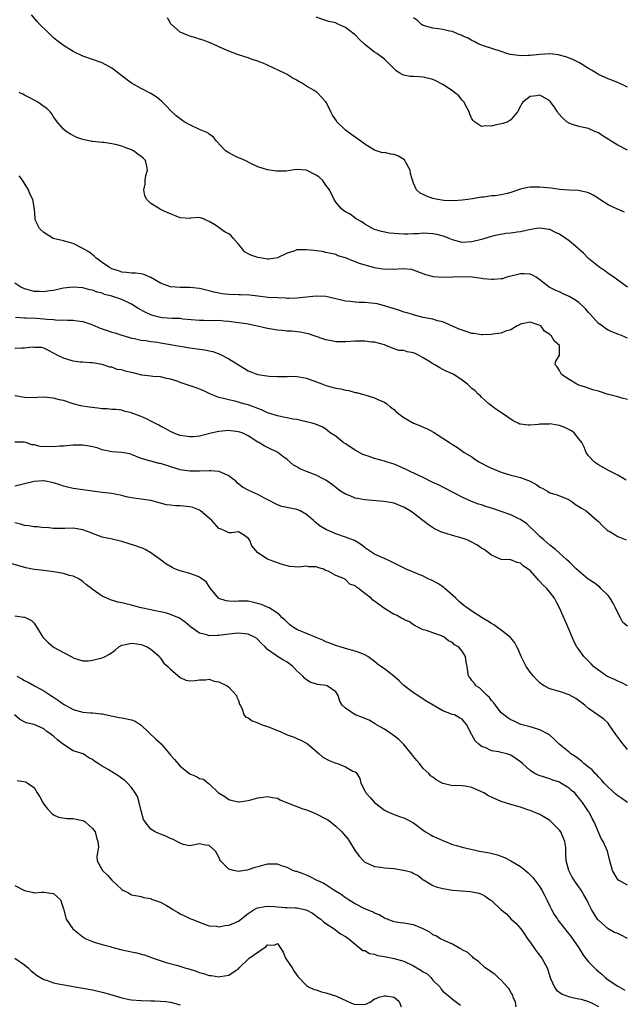
# Model space of a CAD drawing. Units: inches. Extents: x 2601000 to 2604000, y 1503000 to 1506000.
# Drawn here: x 2602622 to 2602746, y 1503288 to 1503490 of the extents above; entities that cross this region are included whole.
import ezdxf

# ---------------------------------------------------------------- set-up
doc = ezdxf.new("R2010")
doc.units = ezdxf.units.IN
doc.header["$MEASUREMENT"] = 0
doc.layers.add('LD26011503_2ft', color=71, linetype='Continuous')

msp = doc.modelspace()

# ---------------------------------------------------------------- linework, layer by layer
at = {"layer": 'LD26011503_2ft'}
for points, elevation in [([(2602747, 1503434.98), (2602745, 1503436.39), (2602744.16, 1503437), (2602743, 1503437.79), (2602742.3, 1503438.3), (2602741.27, 1503439), (2602741, 1503439.2), (2602739, 1503440.89), (2602737.96, 1503441.96), (2602737, 1503442.79), (2602736.79, 1503443), (2602735, 1503444.5), (2602733, 1503445.87), (2602732.18, 1503446.18), (2602731, 1503446.82), (2602730.83, 1503446.83), (2602729, 1503447.1), (2602728.27, 1503447), (2602726.77, 1503446.77), (2602725, 1503446.32), (2602724.31, 1503446.31), (2602723, 1503446.04), (2602721.99, 1503445.99), (2602719.52, 1503445.52), (2602719, 1503445.4), (2602717, 1503444.79), (2602715, 1503444.27), (2602713, 1503444.18), (2602711, 1503444.69), (2602710.33, 1503445), (2602709.37, 1503445.37), (2602707.8, 1503445.8), (2602707, 1503445.97), (2602705.99, 1503445.99), (2602705, 1503446.05), (2602703.94, 1503445.94), (2602703, 1503445.93), (2602701.86, 1503445.86), (2602701, 1503445.89), (2602699.91, 1503445.91), (2602699, 1503446.02), (2602698.09, 1503446.09), (2602696.4, 1503446.4), (2602695, 1503446.83), (2602694.58, 1503447), (2602693, 1503447.92), (2602692.38, 1503448.38), (2602691.19, 1503449), (2602689.96, 1503449.96), (2602689, 1503450.44), (2602688.69, 1503450.69), (2602688.23, 1503451), (2602687, 1503452.44), (2602686.65, 1503453), (2602685.72, 1503455), (2602685, 1503455.97), (2602684.27, 1503457), (2602683.59, 1503457.59), (2602683, 1503458.03), (2602680.98, 1503459.02), (2602678.86, 1503459.14), (2602676.81, 1503458.81), (2602675, 1503458.79), (2602674.81, 1503458.81), (2602673, 1503459.12), (2602671, 1503459.72), (2602669.66, 1503460.34), (2602668.36, 1503461), (2602667.42, 1503461.42), (2602667, 1503461.59), (2602666.05, 1503462.05), (2602665, 1503462.58), (2602664.36, 1503463), (2602662.46, 1503465), (2602661.84, 1503465.84), (2602661, 1503466.41), (2602660.69, 1503466.69), (2602659, 1503467.36), (2602657, 1503468.33), (2602655.87, 1503469), (2602655, 1503469.59), (2602654.22, 1503470.22), (2602653, 1503471.31), (2602652.19, 1503472.19), (2602651.19, 1503473.19), (2602650.09, 1503474.09), (2602649, 1503474.81), (2602647, 1503475.82), (2602645, 1503476.89), (2602643, 1503478.43), (2602641, 1503480.02), (2602639, 1503481.1), (2602635, 1503482.5), (2602633, 1503483.44), (2602631, 1503484.66), (2602629.68, 1503485.68), (2602629, 1503486.24), (2602628.6, 1503486.6), (2602627.58, 1503487.58), (2602626.18, 1503489), (2602625.61, 1503489.61), (2602624.42, 1503491)], 8336), ([(2602746.39, 1503450.39), (2602744.91, 1503451), (2602743, 1503451.92), (2602741.3, 1503453), (2602741.13, 1503453.13), (2602741, 1503453.19), (2602739.92, 1503453.92), (2602739, 1503454.35), (2602738.52, 1503454.52), (2602736.85, 1503454.85), (2602735, 1503454.91), (2602733, 1503455.07), (2602731.31, 1503455.3), (2602729, 1503455.54), (2602728.44, 1503455.56), (2602727, 1503455.52), (2602726.53, 1503455.47), (2602725, 1503455.09), (2602723, 1503454.42), (2602722.22, 1503454.22), (2602721, 1503453.94), (2602719.77, 1503453.77), (2602719, 1503453.73), (2602717.5, 1503453.5), (2602717, 1503453.48), (2602715.15, 1503453.14), (2602714.16, 1503453), (2602713, 1503452.86), (2602711.26, 1503452.74), (2602709.2, 1503452.8), (2602708, 1503453), (2602707, 1503453.21), (2602705.69, 1503453.69), (2602705, 1503454.04), (2602704.33, 1503454.33), (2602703.64, 1503455), (2602703, 1503456.35), (2602702.81, 1503457), (2602702.37, 1503458.37), (2602702.31, 1503459), (2602701.42, 1503460.58), (2602701.13, 1503461.13), (2602699.9, 1503461.9), (2602699, 1503462.28), (2602698.32, 1503462.32), (2602697, 1503462.63), (2602696.62, 1503462.62), (2602695, 1503463.12), (2602694.66, 1503463.34), (2602693, 1503464.34), (2602692.15, 1503465), (2602691.48, 1503465.48), (2602691, 1503465.79), (2602690.29, 1503466.29), (2602689, 1503467.27), (2602687.26, 1503469), (2602687.15, 1503469.15), (2602687, 1503469.41), (2602686.35, 1503470.35), (2602685.96, 1503471), (2602685.11, 1503472.89), (2602685, 1503473.1), (2602684.05, 1503474.05), (2602683.21, 1503475), (2602683, 1503475.16), (2602682.56, 1503475.44), (2602681, 1503476.33), (2602679.94, 1503477), (2602679.31, 1503477.31), (2602679, 1503477.53), (2602678.04, 1503478.04), (2602677, 1503478.7), (2602676.48, 1503479), (2602673, 1503480.61), (2602672.05, 1503481), (2602671.29, 1503481.29), (2602671, 1503481.42), (2602669.81, 1503481.81), (2602669, 1503482.1), (2602668.3, 1503482.3), (2602666.81, 1503482.81), (2602665, 1503483.51), (2602663, 1503484.39), (2602661.68, 1503485), (2602661.2, 1503485.2), (2602659.75, 1503485.75), (2602659, 1503485.96), (2602658.23, 1503486.23), (2602657, 1503486.58), (2602656.69, 1503486.69), (2602655, 1503487.39), (2602653.25, 1503489), (2602653.13, 1503489.13), (2602652.38, 1503490.38)], 8334), ([(2602747, 1503463.11), (2602745, 1503464.18), (2602743.61, 1503465), (2602743.24, 1503465.24), (2602743, 1503465.43), (2602742.01, 1503466.01), (2602741, 1503466.71), (2602740.28, 1503467), (2602739, 1503467.59), (2602738.28, 1503467.72), (2602737, 1503468.02), (2602735.51, 1503468.49), (2602735, 1503468.67), (2602734.55, 1503469), (2602733.7, 1503469.7), (2602732.75, 1503470.75), (2602732.62, 1503471), (2602731.96, 1503471.96), (2602731.12, 1503473.12), (2602731, 1503473.25), (2602729, 1503474.47), (2602728.28, 1503474.28), (2602727, 1503474.19), (2602725.5, 1503473), (2602725.26, 1503472.74), (2602725, 1503472.17), (2602724.37, 1503471), (2602723, 1503469.37), (2602722.42, 1503469), (2602721.37, 1503468.63), (2602721, 1503468.53), (2602719.7, 1503468.3), (2602719, 1503468.08), (2602717.84, 1503468.16), (2602717, 1503468.03), (2602715.54, 1503469), (2602715.26, 1503469.26), (2602715, 1503469.6), (2602714.56, 1503470.56), (2602714.42, 1503471), (2602713.75, 1503472.25), (2602713.39, 1503473), (2602713.23, 1503473.23), (2602713, 1503473.42), (2602712.28, 1503474.28), (2602711.45, 1503475), (2602711, 1503475.34), (2602709, 1503476.65), (2602707.47, 1503477.47), (2602707, 1503477.69), (2602705, 1503478.18), (2602704.19, 1503478.19), (2602703, 1503478.28), (2602702.3, 1503478.3), (2602701, 1503478.56), (2602700.67, 1503478.67), (2602700.18, 1503479), (2602699.42, 1503479.42), (2602697.85, 1503481), (2602697, 1503481.82), (2602695.45, 1503483), (2602695, 1503483.3), (2602693, 1503484.9), (2602691.91, 1503485.91), (2602691, 1503486.84), (2602690.81, 1503487), (2602689, 1503488.39), (2602687.19, 1503489.19), (2602687, 1503489.3), (2602685.6, 1503489.6), (2602685, 1503489.83), (2602683, 1503490.49)], 8332), ([(2602747, 1503476.1), (2602745.02, 1503477.02), (2602743, 1503477.8), (2602741, 1503478.73), (2602740.59, 1503479), (2602739.59, 1503479.59), (2602739, 1503479.92), (2602737.1, 1503481.1), (2602735.78, 1503481.78), (2602734.34, 1503482.34), (2602732.74, 1503482.74), (2602731, 1503482.92), (2602729, 1503482.84), (2602727, 1503482.62), (2602726.59, 1503482.59), (2602725, 1503482.55), (2602724.59, 1503482.59), (2602722.84, 1503482.84), (2602722.19, 1503483), (2602721, 1503483.41), (2602717.41, 1503484.59), (2602716.26, 1503485), (2602715.48, 1503485.48), (2602715, 1503485.69), (2602714.2, 1503486.2), (2602713, 1503486.68), (2602712.8, 1503486.8), (2602712.2, 1503487), (2602711, 1503487.54), (2602710.39, 1503487.61), (2602709, 1503487.97), (2602708.11, 1503488.11), (2602707, 1503488.21), (2602705, 1503488.77), (2602704.62, 1503489), (2602703.82, 1503489.82), (2602703, 1503490.33)], 8330), ([(2602747, 1503424.49), (2602745.76, 1503425), (2602745, 1503425.29), (2602743.78, 1503425.78), (2602743, 1503426.16), (2602742.48, 1503426.48), (2602741.81, 1503427), (2602741, 1503427.53), (2602739.38, 1503429.38), (2602739, 1503429.75), (2602738.45, 1503430.45), (2602737.89, 1503431), (2602737, 1503431.83), (2602736.31, 1503432.31), (2602735, 1503433.04), (2602733.64, 1503433.64), (2602733, 1503434.02), (2602732.29, 1503434.29), (2602730.89, 1503435), (2602729, 1503436.47), (2602728.21, 1503437), (2602727.43, 1503437.43), (2602727, 1503437.61), (2602725.72, 1503437.72), (2602725, 1503437.74), (2602722.2, 1503437), (2602721.29, 1503436.71), (2602721, 1503436.67), (2602719.44, 1503436.56), (2602719, 1503436.57), (2602717.29, 1503436.71), (2602717, 1503436.76), (2602715.02, 1503437.02), (2602713.1, 1503437.1), (2602709, 1503436.93), (2602707.08, 1503437.08), (2602705.5, 1503437.5), (2602705, 1503437.74), (2602703, 1503438.49), (2602702.58, 1503438.58), (2602700.75, 1503438.75), (2602699, 1503438.59), (2602698.64, 1503438.64), (2602697, 1503438.62), (2602696.69, 1503438.69), (2602694.97, 1503438.97), (2602691.86, 1503439.86), (2602691, 1503440.21), (2602689.02, 1503440.98), (2602687.44, 1503441.44), (2602687, 1503441.66), (2602685, 1503442.08), (2602684.27, 1503442.27), (2602683, 1503442.41), (2602682.49, 1503442.49), (2602681, 1503442.67), (2602680.63, 1503442.63), (2602679, 1503442.64), (2602678.38, 1503442.38), (2602677, 1503441.99), (2602675, 1503440.98), (2602673.25, 1503440.75), (2602673, 1503440.75), (2602671.47, 1503441), (2602671, 1503441.1), (2602669.57, 1503441.57), (2602668.26, 1503442.26), (2602667.7, 1503443), (2602667, 1503443.79), (2602666, 1503445), (2602665.51, 1503445.51), (2602665, 1503445.95), (2602664.28, 1503446.28), (2602662.29, 1503447.71), (2602661, 1503448.49), (2602660.61, 1503448.61), (2602659.78, 1503449), (2602659, 1503449.28), (2602657.13, 1503449.13), (2602657, 1503449.11), (2602655, 1503449.22), (2602652.33, 1503450.33), (2602651, 1503450.97), (2602650.91, 1503451), (2602649, 1503452.15), (2602648.18, 1503453), (2602647.77, 1503453.77), (2602647.54, 1503455), (2602647.82, 1503456.18), (2602647.81, 1503457), (2602647.96, 1503457.96), (2602648.31, 1503459), (2602648.17, 1503459.83), (2602647.89, 1503461), (2602647.46, 1503461.46), (2602647, 1503461.84), (2602646.33, 1503462.33), (2602645.39, 1503463), (2602645, 1503463.19), (2602643.7, 1503463.7), (2602643, 1503463.95), (2602641.71, 1503464.29), (2602641, 1503464.45), (2602639.3, 1503464.7), (2602639, 1503464.72), (2602637.07, 1503464.93), (2602636.92, 1503464.92), (2602635.26, 1503465.26), (2602635, 1503465.36), (2602633.77, 1503465.77), (2602632.45, 1503466.45), (2602631.58, 1503467), (2602631, 1503467.48), (2602629.71, 1503469), (2602629, 1503469.99), (2602628.61, 1503470.61), (2602628.28, 1503471), (2602627.64, 1503471.64), (2602627, 1503472.11), (2602625.73, 1503473), (2602625.27, 1503473.27), (2602625, 1503473.41), (2602623.98, 1503473.98), (2602623, 1503474.45), (2602622.64, 1503474.64), (2602621.88, 1503475)], 8338), ([(2602747, 1503411.86), (2602745.84, 1503412.16), (2602745, 1503412.45), (2602742.83, 1503413), (2602741.42, 1503413.42), (2602741, 1503413.61), (2602739.88, 1503413.88), (2602738.38, 1503414.38), (2602737, 1503414.81), (2602736.6, 1503415), (2602735, 1503415.96), (2602733.43, 1503417), (2602733, 1503417.85), (2602732.56, 1503418.56), (2602732.15, 1503419), (2602732.26, 1503419.74), (2602733, 1503421), (2602733, 1503423), (2602731.9, 1503423.9), (2602731.32, 1503425), (2602731.11, 1503425.11), (2602731, 1503425.21), (2602729.92, 1503425.93), (2602729.18, 1503427), (2602728.86, 1503427.14), (2602727, 1503427.74), (2602725, 1503427.35), (2602724.78, 1503427.22), (2602724.3, 1503427), (2602723, 1503426.22), (2602721.92, 1503425.92), (2602721, 1503425.54), (2602719.32, 1503425.32), (2602719, 1503425.24), (2602717.2, 1503425.2), (2602717, 1503425.18), (2602715.42, 1503425.42), (2602715, 1503425.47), (2602713.83, 1503425.83), (2602713, 1503426.12), (2602712.36, 1503426.36), (2602709, 1503427.87), (2602707.92, 1503428.08), (2602707, 1503428.38), (2602705.34, 1503428.66), (2602705, 1503428.76), (2602703.22, 1503429.22), (2602703, 1503429.25), (2602701.68, 1503429.68), (2602701, 1503429.86), (2602700.17, 1503430.17), (2602697.44, 1503431), (2602697, 1503431.15), (2602695.53, 1503431.53), (2602695, 1503431.64), (2602694.31, 1503431.69), (2602693, 1503431.84), (2602691.85, 1503431.85), (2602691, 1503431.88), (2602690.01, 1503431.99), (2602689, 1503432.07), (2602687, 1503432.59), (2602685, 1503433.04), (2602683, 1503433.12), (2602681, 1503432.92), (2602679, 1503432.69), (2602677.35, 1503432.65), (2602677, 1503432.65), (2602676.68, 1503432.68), (2602675, 1503432.75), (2602673.13, 1503432.87), (2602671, 1503433.09), (2602669.3, 1503433.3), (2602667.41, 1503433.41), (2602667, 1503433.39), (2602665, 1503433.48), (2602663.63, 1503433.63), (2602663, 1503433.76), (2602661.95, 1503433.95), (2602661, 1503434.24), (2602660.36, 1503434.36), (2602659, 1503434.71), (2602657, 1503434.91), (2602655, 1503434.88), (2602653, 1503435.02), (2602651, 1503435.77), (2602649, 1503436.98), (2602647.54, 1503437.54), (2602647, 1503437.68), (2602645.83, 1503437.83), (2602645, 1503437.87), (2602644, 1503438), (2602643, 1503438.07), (2602642.31, 1503438.31), (2602641, 1503438.71), (2602640.49, 1503439), (2602639, 1503440.01), (2602637.67, 1503441), (2602637.34, 1503441.34), (2602637, 1503441.6), (2602636.22, 1503442.22), (2602635, 1503442.95), (2602633, 1503443.97), (2602631.69, 1503444.31), (2602631, 1503444.53), (2602628.92, 1503445), (2602627, 1503446.21), (2602626.12, 1503447), (2602625.29, 1503448.71), (2602625.18, 1503449), (2602625.19, 1503449.19), (2602625.06, 1503451), (2602624.73, 1503453), (2602624.13, 1503454.13), (2602623.82, 1503455), (2602622.62, 1503457), (2602621.88, 1503457.88)], 8340), ([(2602746.75, 1503395.25), (2602745, 1503396.3), (2602743.61, 1503397), (2602743.23, 1503397.23), (2602741, 1503398.42), (2602740.22, 1503399), (2602739, 1503400.26), (2602738.51, 1503401), (2602738.06, 1503402.06), (2602737.58, 1503403), (2602737, 1503403.79), (2602736.05, 1503405), (2602735.46, 1503405.46), (2602734.11, 1503406.11), (2602733, 1503406.53), (2602732.57, 1503406.57), (2602731, 1503406.84), (2602730.81, 1503406.81), (2602729, 1503406.77), (2602728.7, 1503406.7), (2602727, 1503406.56), (2602726.56, 1503406.56), (2602725, 1503406.77), (2602724.83, 1503406.83), (2602724.48, 1503407), (2602723.5, 1503407.49), (2602721.28, 1503409), (2602721.1, 1503409.1), (2602719.89, 1503409.89), (2602719, 1503410.54), (2602718.77, 1503410.77), (2602718.47, 1503411), (2602717, 1503412.37), (2602716.69, 1503412.69), (2602716.29, 1503413), (2602715.65, 1503413.65), (2602715, 1503414.16), (2602714.57, 1503414.57), (2602714.08, 1503415), (2602713, 1503415.85), (2602711.28, 1503417), (2602711, 1503417.15), (2602709.72, 1503417.72), (2602709, 1503418.05), (2602708.38, 1503418.38), (2602707.39, 1503419), (2602707, 1503419.19), (2602706.46, 1503419.53), (2602705, 1503420.43), (2602703.99, 1503421), (2602703.31, 1503421.31), (2602703, 1503421.47), (2602701.69, 1503421.69), (2602701, 1503421.92), (2602699.98, 1503421.98), (2602699, 1503422.28), (2602698.47, 1503422.47), (2602697.27, 1503423), (2602697, 1503423.09), (2602695, 1503423.65), (2602694.33, 1503423.67), (2602693, 1503423.84), (2602691, 1503423.84), (2602689, 1503423.75), (2602688.26, 1503423.74), (2602687, 1503423.76), (2602686.1, 1503423.9), (2602685, 1503424.11), (2602684.33, 1503424.33), (2602681.37, 1503425.37), (2602681, 1503425.45), (2602679.69, 1503425.69), (2602677.89, 1503425.89), (2602677, 1503425.94), (2602676.06, 1503426.06), (2602675, 1503426.15), (2602673, 1503426.46), (2602670.56, 1503427), (2602669, 1503427.33), (2602668.6, 1503427.4), (2602667, 1503427.64), (2602665, 1503427.91), (2602664.02, 1503427.98), (2602663, 1503428.09), (2602661.92, 1503428.08), (2602659.9, 1503428.1), (2602659, 1503428.1), (2602655.58, 1503428.42), (2602655, 1503428.5), (2602653.46, 1503428.54), (2602651.31, 1503428.69), (2602651, 1503428.72), (2602649.87, 1503429), (2602649, 1503429.25), (2602647.82, 1503429.82), (2602646.51, 1503430.51), (2602645, 1503431.49), (2602643, 1503432.43), (2602641.4, 1503433), (2602641, 1503433.13), (2602639.48, 1503433.48), (2602639, 1503433.72), (2602637.92, 1503433.92), (2602637, 1503434.37), (2602636.43, 1503434.43), (2602635, 1503434.86), (2602633, 1503434.98), (2602631, 1503434.75), (2602630.7, 1503434.7), (2602629, 1503434.3), (2602628.23, 1503434.23), (2602627, 1503434), (2602626.08, 1503434.08), (2602625, 1503434.07), (2602624.29, 1503434.29), (2602623, 1503434.6), (2602622.23, 1503435), (2602621, 1503435.79)], 8342), ([(2602621.19, 1503428.81), (2602623, 1503428.65), (2602623.32, 1503428.68), (2602625.4, 1503428.6), (2602627, 1503428.47), (2602627.61, 1503428.39), (2602629, 1503428.29), (2602629.81, 1503428.19), (2602631, 1503428.22), (2602631.83, 1503428.17), (2602633, 1503428.21), (2602633.93, 1503428.07), (2602635, 1503427.94), (2602636.65, 1503427.35), (2602637, 1503427.24), (2602638.55, 1503426.55), (2602639, 1503426.38), (2602640.04, 1503426.04), (2602641, 1503425.71), (2602641.57, 1503425.57), (2602643, 1503425.1), (2602644.62, 1503424.62), (2602645, 1503424.48), (2602645.61, 1503424.39), (2602647, 1503424.06), (2602647.98, 1503424.02), (2602649, 1503423.81), (2602650.33, 1503423.67), (2602651, 1503423.55), (2602653, 1503423.21), (2602654.14, 1503423), (2602655, 1503422.82), (2602657, 1503422.48), (2602659, 1503422.24), (2602660.08, 1503422.08), (2602661, 1503421.9), (2602661.71, 1503421.71), (2602663.18, 1503421.18), (2602665, 1503420.26), (2602667, 1503418.98), (2602668.26, 1503418.26), (2602669, 1503417.75), (2602669.57, 1503417.57), (2602671, 1503416.99), (2602673.3, 1503416.7), (2602675, 1503416.61), (2602677, 1503416.63), (2602677.35, 1503416.65), (2602679, 1503416.61), (2602679.46, 1503416.54), (2602681, 1503416.25), (2602683.4, 1503415.4), (2602684.36, 1503415), (2602685, 1503414.76), (2602687, 1503414.21), (2602688.05, 1503414.05), (2602689, 1503413.78), (2602689.72, 1503413.72), (2602691, 1503413.33), (2602691.29, 1503413.29), (2602692.5, 1503413), (2602693, 1503412.86), (2602695, 1503412.2), (2602695.8, 1503411.8), (2602697, 1503411.3), (2602697.52, 1503411), (2602698.29, 1503410.29), (2602699, 1503409.78), (2602699.38, 1503409.38), (2602700.49, 1503408.49), (2602701, 1503408.18), (2602702.98, 1503407), (2602704.44, 1503406.44), (2602705, 1503406.16), (2602705.84, 1503405.84), (2602707.12, 1503405.12), (2602709, 1503403.94), (2602710.39, 1503403), (2602710.78, 1503402.78), (2602711, 1503402.62), (2602712.02, 1503402.02), (2602713.41, 1503401), (2602715, 1503400.07), (2602715.62, 1503399.62), (2602716.56, 1503399), (2602717, 1503398.77), (2602718.16, 1503398.16), (2602719.53, 1503397.53), (2602721, 1503396.96), (2602723, 1503396.31), (2602723.91, 1503396.09), (2602725, 1503395.8), (2602727, 1503395.08), (2602728.33, 1503394.33), (2602729, 1503393.82), (2602729.56, 1503393.56), (2602730.56, 1503393), (2602731, 1503392.7), (2602732.31, 1503392.31), (2602733, 1503392.06), (2602734.57, 1503391.43), (2602735, 1503391.23), (2602735.12, 1503391.12), (2602735.36, 1503391), (2602736.27, 1503390.27), (2602737, 1503389.88), (2602737.5, 1503389.5), (2602738.46, 1503389), (2602740.75, 1503387), (2602741, 1503386.8), (2602741.86, 1503385.86), (2602742.82, 1503385), (2602743, 1503384.89), (2602743.21, 1503384.79), (2602745, 1503383.73), (2602746.72, 1503383)], 8344), ([(2602747, 1503365.26), (2602746.04, 1503366.04), (2602745.52, 1503367), (2602745, 1503367.99), (2602744.55, 1503369), (2602744.02, 1503370.02), (2602743.45, 1503371), (2602743, 1503371.59), (2602741.54, 1503373), (2602741.29, 1503373.29), (2602741, 1503373.46), (2602740.14, 1503374.14), (2602738.93, 1503374.93), (2602737, 1503376.55), (2602736.52, 1503377), (2602735.77, 1503377.77), (2602735, 1503378.48), (2602734.47, 1503379), (2602732.18, 1503381), (2602731, 1503381.95), (2602729.79, 1503383), (2602729, 1503383.72), (2602727.68, 1503385), (2602727, 1503385.64), (2602726.27, 1503386.27), (2602725, 1503387.18), (2602724.68, 1503387.32), (2602723, 1503388.15), (2602721, 1503388.87), (2602719.41, 1503389.41), (2602717.88, 1503389.88), (2602717, 1503390.2), (2602716.37, 1503390.37), (2602714.93, 1503390.93), (2602713, 1503391.8), (2602709.59, 1503393.59), (2602709, 1503393.87), (2602708.25, 1503394.25), (2602707, 1503394.83), (2602705, 1503395.8), (2602702.45, 1503397), (2602701.49, 1503397.49), (2602700.1, 1503398.1), (2602699, 1503398.55), (2602697.58, 1503399), (2602697, 1503399.21), (2602695, 1503399.74), (2602693.88, 1503400.12), (2602693, 1503400.4), (2602692.59, 1503400.59), (2602691, 1503401.44), (2602689, 1503402.73), (2602688.56, 1503403), (2602687, 1503404.3), (2602685.88, 1503405), (2602685.41, 1503405.41), (2602685, 1503405.74), (2602684.22, 1503406.22), (2602683, 1503406.7), (2602682.82, 1503406.82), (2602682.19, 1503407), (2602681, 1503407.3), (2602680.67, 1503407.33), (2602679, 1503407.74), (2602678.19, 1503407.81), (2602677, 1503408.07), (2602676.27, 1503408.27), (2602675, 1503408.48), (2602673, 1503409.13), (2602671.76, 1503409.76), (2602671, 1503410.01), (2602670.31, 1503410.31), (2602669, 1503410.76), (2602668.11, 1503411), (2602666.53, 1503411.47), (2602665, 1503411.77), (2602663.91, 1503412.09), (2602663, 1503412.29), (2602661.28, 1503413), (2602659.75, 1503413.75), (2602658.29, 1503414.29), (2602655, 1503415.38), (2602654.38, 1503415.62), (2602653, 1503416.06), (2602652.21, 1503416.21), (2602651, 1503416.53), (2602649.39, 1503416.61), (2602649, 1503416.68), (2602647.1, 1503416.9), (2602645.34, 1503417.34), (2602645, 1503417.39), (2602643.71, 1503417.71), (2602643, 1503417.94), (2602642.07, 1503418.07), (2602641, 1503418.49), (2602640.53, 1503418.53), (2602638.96, 1503419.04), (2602637, 1503419.38), (2602636.6, 1503419.4), (2602635, 1503419.54), (2602634.43, 1503419.57), (2602633, 1503419.78), (2602631, 1503420.38), (2602629.71, 1503421), (2602629.25, 1503421.25), (2602629, 1503421.42), (2602627.92, 1503421.92), (2602627, 1503422.42), (2602626.53, 1503422.53), (2602625, 1503422.57), (2602624.63, 1503422.63), (2602623, 1503422.44), (2602622.45, 1503422.45), (2602621, 1503422.34)], 8346), ([(2602747, 1503352.97), (2602745.7, 1503353.7), (2602745, 1503353.93), (2602744.3, 1503354.3), (2602743, 1503354.86), (2602742.76, 1503355), (2602741, 1503356.2), (2602740.02, 1503357), (2602739.53, 1503357.53), (2602738.02, 1503359), (2602737, 1503360.45), (2602736.58, 1503361), (2602736.03, 1503362.03), (2602735.6, 1503363), (2602735, 1503364.52), (2602732.98, 1503369), (2602732.3, 1503370.3), (2602732.01, 1503371), (2602731, 1503372.27), (2602730.38, 1503373), (2602729.68, 1503373.68), (2602729, 1503374.47), (2602728.69, 1503374.69), (2602728.49, 1503375), (2602727, 1503376.7), (2602726.6, 1503377), (2602725.63, 1503377.63), (2602725, 1503378.25), (2602724.32, 1503378.32), (2602723, 1503378.89), (2602722.87, 1503378.87), (2602721, 1503379), (2602719, 1503379.83), (2602717.54, 1503381), (2602717, 1503381.31), (2602715.98, 1503381.98), (2602714.68, 1503382.68), (2602714.02, 1503383), (2602713, 1503383.35), (2602711, 1503383.89), (2602709.69, 1503384.31), (2602709, 1503384.49), (2602708.64, 1503384.64), (2602707.95, 1503385), (2602707.29, 1503385.29), (2602706.07, 1503386.07), (2602704.94, 1503387), (2602703, 1503388.5), (2602702.3, 1503389), (2602701, 1503389.74), (2602700.1, 1503390.1), (2602699, 1503390.52), (2602698.61, 1503390.61), (2602696.91, 1503390.91), (2602693, 1503391.22), (2602691.49, 1503391.49), (2602691, 1503391.6), (2602689.97, 1503392.03), (2602689, 1503392.38), (2602687.99, 1503393), (2602687.42, 1503393.42), (2602687, 1503393.75), (2602686.33, 1503394.33), (2602685, 1503395.31), (2602684.42, 1503395.58), (2602683, 1503396.34), (2602681, 1503397.08), (2602679.61, 1503397.62), (2602679, 1503398.03), (2602678.35, 1503398.35), (2602677.65, 1503399), (2602677, 1503399.54), (2602676.12, 1503400.12), (2602675.07, 1503401), (2602675, 1503401.04), (2602673.64, 1503401.64), (2602672.32, 1503402.32), (2602671.22, 1503403), (2602671, 1503403.11), (2602669, 1503404.37), (2602667.73, 1503405), (2602667, 1503405.25), (2602665.44, 1503405.44), (2602665, 1503405.47), (2602663, 1503405.31), (2602661.66, 1503405), (2602659.56, 1503404.44), (2602659, 1503404.31), (2602657.78, 1503404.22), (2602657, 1503404.18), (2602655, 1503404.49), (2602653.6, 1503405), (2602653, 1503405.27), (2602651.91, 1503405.91), (2602651, 1503406.37), (2602650.6, 1503406.6), (2602649, 1503407.42), (2602648.2, 1503407.8), (2602647, 1503408.35), (2602645.25, 1503409), (2602645.08, 1503409.08), (2602645, 1503409.13), (2602643.48, 1503409.48), (2602643, 1503409.65), (2602641.8, 1503409.8), (2602641, 1503409.82), (2602639.98, 1503409.98), (2602639, 1503409.97), (2602638.11, 1503410.11), (2602636.3, 1503410.3), (2602634.6, 1503410.6), (2602633, 1503410.98), (2602631, 1503411.64), (2602630.2, 1503411.8), (2602629, 1503412.15), (2602627, 1503412.32), (2602625.7, 1503412.3), (2602625, 1503412.24), (2602623, 1503412.25), (2602621, 1503412.64)], 8348), ([(2602747, 1503339.93), (2602746.07, 1503341), (2602745.59, 1503341.59), (2602745, 1503342.44), (2602744.58, 1503343), (2602743.25, 1503345), (2602743, 1503345.29), (2602742.14, 1503346.14), (2602740.98, 1503346.98), (2602739, 1503348.31), (2602738.2, 1503349), (2602736.39, 1503350.39), (2602735, 1503351.16), (2602733, 1503351.82), (2602731, 1503352.36), (2602729.85, 1503353), (2602729.33, 1503353.33), (2602729, 1503353.58), (2602728.29, 1503354.29), (2602727.64, 1503355), (2602727, 1503355.83), (2602726.15, 1503357), (2602725.14, 1503359), (2602724.52, 1503360.52), (2602724.23, 1503361), (2602723.86, 1503361.86), (2602723, 1503362.84), (2602722.94, 1503362.94), (2602721, 1503364.42), (2602720.27, 1503365), (2602719.51, 1503365.52), (2602719, 1503365.81), (2602718.3, 1503366.3), (2602717.1, 1503367), (2602715, 1503368.32), (2602714.03, 1503369), (2602713.44, 1503369.44), (2602712.35, 1503370.35), (2602711.67, 1503371), (2602709.44, 1503373), (2602709.2, 1503373.2), (2602709, 1503373.32), (2602708.01, 1503374.01), (2602706.69, 1503374.69), (2602705.98, 1503375), (2602705, 1503375.51), (2602701.45, 1503377), (2602699, 1503378.25), (2602698.48, 1503378.48), (2602697, 1503379.16), (2602696.68, 1503379.32), (2602695, 1503380.09), (2602693.53, 1503381), (2602693.22, 1503381.22), (2602693, 1503381.42), (2602692.11, 1503382.11), (2602690.87, 1503382.87), (2602689, 1503383.56), (2602687, 1503384.26), (2602685.32, 1503385), (2602685.09, 1503385.09), (2602683.82, 1503385.82), (2602682.71, 1503386.71), (2602682.45, 1503387), (2602681, 1503388.22), (2602679.67, 1503389), (2602679.21, 1503389.21), (2602679, 1503389.28), (2602675.9, 1503389.9), (2602675, 1503390.21), (2602674.46, 1503390.46), (2602673.48, 1503391), (2602672.48, 1503391.52), (2602671, 1503392.32), (2602669.15, 1503393.15), (2602667.86, 1503393.86), (2602666.76, 1503394.76), (2602666.52, 1503395), (2602665, 1503396.17), (2602663.06, 1503397.06), (2602661.22, 1503397.22), (2602661, 1503397.23), (2602659, 1503397.13), (2602657, 1503397.12), (2602655, 1503397.4), (2602652.27, 1503398.27), (2602651, 1503398.7), (2602650.73, 1503398.73), (2602649, 1503399.16), (2602648.72, 1503399.28), (2602647, 1503399.77), (2602645, 1503400.59), (2602644.68, 1503400.68), (2602643, 1503400.97), (2602641, 1503401.11), (2602639, 1503401.55), (2602637.93, 1503401.93), (2602637, 1503402.16), (2602636.3, 1503402.3), (2602635, 1503402.5), (2602634.48, 1503402.48), (2602633, 1503402.48), (2602631, 1503402.27), (2602630.25, 1503402.25), (2602629, 1503402.13), (2602626.24, 1503402.24), (2602625, 1503402.56), (2602624.54, 1503402.54), (2602623.25, 1503403), (2602622.9, 1503403.1), (2602621, 1503403.09)], 8350), ([(2602747, 1503329), (2602745.85, 1503329.85), (2602745, 1503330.37), (2602744.66, 1503330.66), (2602743, 1503332.13), (2602742.18, 1503333), (2602741.65, 1503333.65), (2602741, 1503334.31), (2602740.68, 1503334.68), (2602740.32, 1503335), (2602739.71, 1503335.71), (2602739, 1503336.29), (2602738.03, 1503337), (2602737.5, 1503337.5), (2602736.39, 1503338.39), (2602735.37, 1503339), (2602735, 1503339.33), (2602732.95, 1503341), (2602731.97, 1503341.97), (2602730.92, 1503342.92), (2602730.79, 1503343), (2602729, 1503343.95), (2602727.64, 1503344.36), (2602727, 1503344.57), (2602725.07, 1503345.07), (2602723.72, 1503345.72), (2602723, 1503346), (2602722.42, 1503346.42), (2602721.58, 1503347), (2602721, 1503347.44), (2602719.82, 1503349), (2602719.49, 1503349.49), (2602719, 1503349.99), (2602718.59, 1503350.59), (2602718.13, 1503351), (2602717, 1503352.2), (2602716.57, 1503352.57), (2602715.83, 1503353), (2602715.5, 1503353.5), (2602715, 1503354.11), (2602714.62, 1503354.62), (2602714.28, 1503355), (2602714.04, 1503357), (2602713.85, 1503357.85), (2602713.71, 1503359), (2602713, 1503360.1), (2602712.23, 1503361), (2602711.45, 1503361.45), (2602711, 1503361.88), (2602710.22, 1503362.22), (2602709.27, 1503363), (2602709, 1503363.14), (2602708.74, 1503363.26), (2602707, 1503363.86), (2602705.66, 1503364.34), (2602705, 1503364.54), (2602704.01, 1503365), (2602703.34, 1503365.34), (2602703, 1503365.55), (2602702.16, 1503366.16), (2602701, 1503366.66), (2602700.8, 1503366.8), (2602700.38, 1503367), (2602699.52, 1503367.52), (2602699, 1503367.64), (2602697, 1503368.89), (2602695.8, 1503369.8), (2602695, 1503370.43), (2602694.64, 1503370.64), (2602694.28, 1503371), (2602693, 1503372), (2602691.67, 1503373), (2602691.27, 1503373.27), (2602691, 1503373.56), (2602689.92, 1503373.92), (2602689, 1503374.89), (2602688.9, 1503374.9), (2602688.79, 1503375), (2602687, 1503375.69), (2602685.45, 1503376.55), (2602685, 1503376.74), (2602684.8, 1503376.8), (2602684.49, 1503377), (2602683.3, 1503377.3), (2602683, 1503377.45), (2602681.47, 1503377.47), (2602681, 1503377.57), (2602679.38, 1503377.38), (2602677.54, 1503377.54), (2602675.97, 1503377.97), (2602675, 1503378.31), (2602674.48, 1503378.48), (2602673, 1503379.02), (2602671, 1503380.37), (2602669.76, 1503381.76), (2602669.25, 1503383), (2602669, 1503383.39), (2602668.04, 1503384.04), (2602667, 1503384.63), (2602665.57, 1503384.43), (2602665, 1503384.47), (2602663.94, 1503385), (2602663.25, 1503385.25), (2602663, 1503385.36), (2602661.51, 1503387), (2602661, 1503387.48), (2602659.17, 1503389), (2602659.08, 1503389.08), (2602659, 1503389.11), (2602657.64, 1503389.64), (2602657, 1503389.81), (2602655, 1503390), (2602654.03, 1503390.03), (2602653, 1503390.12), (2602652.23, 1503390.23), (2602651, 1503390.53), (2602649, 1503391.1), (2602648.9, 1503391.1), (2602647, 1503391.4), (2602645, 1503391.68), (2602643.88, 1503391.88), (2602643, 1503392.11), (2602641.59, 1503392.41), (2602641, 1503392.51), (2602639, 1503392.78), (2602637.01, 1503393.01), (2602635, 1503393.29), (2602633.53, 1503393.53), (2602633, 1503393.58), (2602631.87, 1503393.87), (2602631, 1503394.06), (2602630.29, 1503394.29), (2602629, 1503394.75), (2602627, 1503395.18), (2602626.85, 1503395.15), (2602625, 1503395.01), (2602623, 1503394.5), (2602621, 1503394.07)], 8352), ([(2602747, 1503312.03), (2602745.12, 1503313), (2602745.05, 1503313.05), (2602743.89, 1503315), (2602743.37, 1503317), (2602742.9, 1503319), (2602741.99, 1503321), (2602741.61, 1503321.61), (2602741, 1503322.89), (2602740.13, 1503325), (2602739.73, 1503325.73), (2602739.09, 1503327), (2602739, 1503327.13), (2602737.73, 1503329), (2602737.38, 1503329.38), (2602737, 1503329.96), (2602736.52, 1503330.52), (2602736.14, 1503331), (2602735.5, 1503331.5), (2602735, 1503331.93), (2602733.31, 1503333), (2602733, 1503333.15), (2602731.62, 1503333.62), (2602731, 1503333.85), (2602730.12, 1503334.12), (2602728.64, 1503334.64), (2602727.94, 1503335), (2602727, 1503335.55), (2602725.43, 1503337), (2602725, 1503337.37), (2602723, 1503338.72), (2602722.78, 1503338.78), (2602722.15, 1503339), (2602721, 1503339.31), (2602720.55, 1503339.45), (2602719, 1503339.62), (2602717.7, 1503340.3), (2602717, 1503340.54), (2602716.43, 1503341), (2602715.7, 1503341.7), (2602715, 1503342.92), (2602714.92, 1503343), (2602713.94, 1503345), (2602713.49, 1503345.49), (2602713, 1503346.16), (2602712.42, 1503346.42), (2602711.39, 1503347), (2602711, 1503347.1), (2602710.8, 1503347.2), (2602709, 1503347.83), (2602707.06, 1503349), (2602705.74, 1503349.74), (2602705, 1503350.22), (2602703.86, 1503351), (2602703, 1503351.54), (2602701, 1503353.09), (2602700.04, 1503354.04), (2602698.95, 1503355), (2602697, 1503356.51), (2602696.29, 1503357), (2602695.54, 1503357.54), (2602695, 1503358.02), (2602694.4, 1503358.4), (2602693.58, 1503359), (2602693, 1503359.35), (2602691.84, 1503359.84), (2602691, 1503360.12), (2602689, 1503360.7), (2602687.89, 1503361), (2602687, 1503361.28), (2602685.77, 1503361.77), (2602685, 1503362.04), (2602684.37, 1503362.37), (2602683, 1503362.92), (2602679, 1503364.61), (2602678.35, 1503365), (2602677.57, 1503365.57), (2602677, 1503366.05), (2602676.54, 1503366.54), (2602676.01, 1503367), (2602675.53, 1503367.53), (2602675, 1503367.92), (2602673.32, 1503369), (2602673.11, 1503369.11), (2602673, 1503369.15), (2602671.73, 1503369.73), (2602670.16, 1503370.16), (2602669, 1503370.39), (2602668.39, 1503370.39), (2602667, 1503370.43), (2602666.36, 1503370.36), (2602665, 1503370.38), (2602664.44, 1503370.44), (2602663, 1503370.95), (2602662.93, 1503371), (2602661.24, 1503373), (2602661, 1503373.39), (2602660.35, 1503374.35), (2602659.47, 1503375), (2602659.23, 1503375.23), (2602659, 1503375.36), (2602658.48, 1503375.52), (2602657, 1503376.07), (2602655, 1503376.66), (2602654.07, 1503377), (2602653.35, 1503377.35), (2602652.07, 1503378.07), (2602650.91, 1503379), (2602649, 1503380.36), (2602647.84, 1503381), (2602647.27, 1503381.27), (2602647, 1503381.36), (2602645.81, 1503381.81), (2602643, 1503382.69), (2602640.78, 1503383.22), (2602639, 1503383.57), (2602638.07, 1503383.93), (2602637, 1503384.3), (2602636.52, 1503384.52), (2602635, 1503385.09), (2602633, 1503385.39), (2602631.33, 1503385.33), (2602629.35, 1503385.35), (2602629, 1503385.34), (2602627.53, 1503385.53), (2602627, 1503385.5), (2602625.7, 1503385.7), (2602625, 1503385.69), (2602623.9, 1503385.9), (2602623, 1503385.99), (2602622.21, 1503386.21), (2602621, 1503386.48)], 8354), ([(2602747.01, 1503301.01), (2602745.72, 1503301.72), (2602745, 1503302.05), (2602744.3, 1503302.3), (2602743, 1503303.03), (2602741, 1503304.8), (2602740.91, 1503304.91), (2602740.12, 1503306.12), (2602739.62, 1503307), (2602739, 1503308.25), (2602738.61, 1503309), (2602738.02, 1503310.02), (2602737.44, 1503311), (2602737, 1503311.64), (2602736.41, 1503312.41), (2602735.62, 1503313.62), (2602734.92, 1503315), (2602734.36, 1503317), (2602734.28, 1503318.28), (2602734.31, 1503319), (2602734.28, 1503319.72), (2602734.12, 1503321), (2602733.79, 1503321.79), (2602733.25, 1503323), (2602733, 1503323.34), (2602731, 1503325.32), (2602729, 1503326.55), (2602727, 1503327.35), (2602726.49, 1503327.51), (2602725, 1503328.02), (2602724.25, 1503328.25), (2602723, 1503328.6), (2602721, 1503329.23), (2602719, 1503330.07), (2602718.38, 1503330.38), (2602717.44, 1503331), (2602717, 1503331.23), (2602715, 1503332.08), (2602713.64, 1503332.36), (2602713, 1503332.42), (2602711.51, 1503332.49), (2602711, 1503332.41), (2602709.11, 1503332.89), (2602709, 1503332.9), (2602707.66, 1503333.66), (2602707, 1503334.18), (2602706.52, 1503334.52), (2602706.11, 1503335), (2602705, 1503336.02), (2602704.21, 1503337), (2602703.65, 1503337.65), (2602703, 1503338.44), (2602702.76, 1503338.76), (2602702.59, 1503339), (2602701, 1503340.95), (2602699.99, 1503341.99), (2602698.84, 1503342.84), (2602697, 1503344.08), (2602695.38, 1503345), (2602695.17, 1503345.17), (2602695, 1503345.27), (2602693.9, 1503345.9), (2602693, 1503346.3), (2602692.48, 1503346.48), (2602691.09, 1503347), (2602691, 1503347.05), (2602689, 1503348.37), (2602688.31, 1503349), (2602687.87, 1503349.87), (2602687.47, 1503351), (2602687, 1503351.78), (2602685.27, 1503353), (2602685, 1503353.09), (2602683.28, 1503353.28), (2602681.74, 1503353.74), (2602681, 1503354.21), (2602680.55, 1503354.55), (2602680.23, 1503355), (2602679, 1503356.08), (2602678.2, 1503357), (2602677.51, 1503357.51), (2602677, 1503357.84), (2602676.25, 1503358.25), (2602675.03, 1503359.03), (2602674.77, 1503359.23), (2602673, 1503360.44), (2602672.47, 1503361), (2602671.73, 1503361.73), (2602671, 1503362.53), (2602670.75, 1503362.75), (2602670.33, 1503363), (2602669, 1503363.65), (2602668.32, 1503363.68), (2602667, 1503363.84), (2602666.26, 1503363.74), (2602664.44, 1503363.56), (2602663, 1503363.33), (2602662.63, 1503363.37), (2602661, 1503363.29), (2602660.52, 1503363.48), (2602659, 1503363.83), (2602657.11, 1503365.11), (2602657, 1503365.23), (2602656.05, 1503366.05), (2602654.9, 1503366.9), (2602653, 1503367.67), (2602652.03, 1503368.03), (2602651, 1503368.18), (2602649.54, 1503368.46), (2602649, 1503368.6), (2602647.02, 1503369.02), (2602645.42, 1503369.42), (2602645, 1503369.57), (2602643.82, 1503369.82), (2602643, 1503370.09), (2602642.22, 1503370.22), (2602640.68, 1503370.68), (2602639.91, 1503371), (2602639, 1503371.4), (2602636.89, 1503372.89), (2602636.79, 1503373), (2602635.79, 1503373.79), (2602635, 1503374.46), (2602634.68, 1503374.68), (2602634.19, 1503375), (2602633, 1503375.56), (2602632.29, 1503375.71), (2602631, 1503376.09), (2602629, 1503376.44), (2602628.47, 1503376.47), (2602627, 1503376.68), (2602625, 1503376.92), (2602623.27, 1503377.27), (2602620.18, 1503378.18)], 8356), ([(2602621, 1503367.37), (2602622.89, 1503367.11), (2602623, 1503367.1), (2602623.33, 1503367), (2602624.43, 1503366.43), (2602625, 1503365.85), (2602626.76, 1503363), (2602627, 1503362.78), (2602627.89, 1503361.89), (2602628.92, 1503361), (2602629.13, 1503360.87), (2602631, 1503359.86), (2602632.88, 1503358.88), (2602633, 1503358.78), (2602634.35, 1503358.35), (2602635, 1503358.16), (2602636.14, 1503358.14), (2602637, 1503358.26), (2602639, 1503358.75), (2602639.57, 1503359), (2602640.5, 1503359.5), (2602641.68, 1503360.32), (2602642.41, 1503361), (2602643, 1503361.36), (2602643.41, 1503361.41), (2602645, 1503361.8), (2602645.69, 1503361.69), (2602647, 1503361.5), (2602647.37, 1503361.37), (2602648.24, 1503361), (2602649, 1503360.5), (2602650.75, 1503359), (2602650.84, 1503358.84), (2602651, 1503358.68), (2602651.64, 1503357.64), (2602652.5, 1503357), (2602653, 1503356.42), (2602655, 1503354.68), (2602656.16, 1503354.16), (2602657, 1503354), (2602658.07, 1503354.07), (2602659, 1503354.25), (2602660.22, 1503354.23), (2602661, 1503354.33), (2602661.98, 1503353.98), (2602663, 1503353.82), (2602664.66, 1503353), (2602665, 1503352.73), (2602666.57, 1503351), (2602666.65, 1503350.65), (2602667, 1503349.99), (2602667.24, 1503349.24), (2602667.35, 1503349), (2602667.75, 1503348.25), (2602668.12, 1503347), (2602668.53, 1503346.53), (2602669, 1503346.41), (2602669.81, 1503345.81), (2602671, 1503345.41), (2602671.26, 1503345.26), (2602671.9, 1503345), (2602673, 1503344.62), (2602675.58, 1503343.58), (2602677, 1503342.95), (2602678.43, 1503342.43), (2602679, 1503342.14), (2602679.85, 1503341.85), (2602681.11, 1503341.11), (2602683.59, 1503339), (2602684.34, 1503338.34), (2602685.65, 1503337.65), (2602687, 1503337.09), (2602687.38, 1503337), (2602689, 1503336.36), (2602690.54, 1503335.46), (2602691, 1503335.3), (2602691.2, 1503335.2), (2602691.33, 1503335), (2602691.94, 1503333.94), (2602692.13, 1503333), (2602693, 1503331.42), (2602693.19, 1503331), (2602694.06, 1503330.06), (2602694.94, 1503329), (2602697, 1503327.44), (2602697.85, 1503327), (2602698.64, 1503326.64), (2602699, 1503326.55), (2602700.09, 1503326.09), (2602701, 1503325.88), (2602701.56, 1503325.56), (2602703, 1503324.8), (2602705, 1503323.31), (2602705.45, 1503323), (2602706.41, 1503322.41), (2602707, 1503322.1), (2602707.77, 1503321.77), (2602709, 1503321.16), (2602711, 1503320.4), (2602711.84, 1503320.16), (2602713, 1503319.85), (2602716.59, 1503319), (2602718.62, 1503318.62), (2602720.23, 1503318.23), (2602721.69, 1503317.69), (2602723, 1503317), (2602725, 1503315.86), (2602726.01, 1503315), (2602726.56, 1503314.56), (2602727, 1503314.13), (2602727.56, 1503313.56), (2602729, 1503311.63), (2602729.41, 1503311), (2602729.95, 1503309.95), (2602730.4, 1503309), (2602731, 1503307.66), (2602731.34, 1503307), (2602731.94, 1503305.94), (2602732.58, 1503305), (2602732.74, 1503304.74), (2602734.08, 1503303), (2602734.49, 1503302.49), (2602735, 1503301.94), (2602735.4, 1503301.4), (2602737, 1503299.09), (2602737.78, 1503297.78), (2602738.37, 1503297), (2602739, 1503296.21), (2602740.2, 1503295), (2602740.61, 1503294.61), (2602741, 1503294.24), (2602741.69, 1503293.69), (2602742.39, 1503293), (2602743, 1503292.51), (2602745, 1503291.25), (2602746.41, 1503290.41)], 8358), ([(2602621.44, 1503355), (2602622.45, 1503354.45), (2602623, 1503354.09), (2602623.73, 1503353.73), (2602625.05, 1503353), (2602627, 1503351.97), (2602627.58, 1503351.58), (2602628.39, 1503351), (2602628.78, 1503350.78), (2602629.97, 1503349.98), (2602631, 1503349.19), (2602633, 1503348.11), (2602634.24, 1503347.76), (2602635, 1503347.58), (2602636.58, 1503347.42), (2602637, 1503347.44), (2602638.78, 1503347.22), (2602639, 1503347.24), (2602639.91, 1503347), (2602640.82, 1503346.82), (2602642.46, 1503346.46), (2602643, 1503346.39), (2602645, 1503345.99), (2602645.73, 1503345.73), (2602647, 1503344.91), (2602650.03, 1503342.03), (2602651.09, 1503341.09), (2602652.82, 1503339), (2602653, 1503338.75), (2602653.84, 1503337.84), (2602655, 1503336.45), (2602657, 1503334.89), (2602658.38, 1503334.38), (2602659, 1503333.97), (2602659.83, 1503333.83), (2602660.74, 1503333), (2602661, 1503332.85), (2602662.93, 1503331), (2602664.21, 1503330.21), (2602665, 1503329.64), (2602665.46, 1503329.46), (2602667, 1503329.14), (2602667.13, 1503329.13), (2602669, 1503329.43), (2602669.54, 1503329.54), (2602671, 1503329.99), (2602672.1, 1503330.1), (2602673, 1503330.26), (2602674.02, 1503330.02), (2602675, 1503329.87), (2602675.58, 1503329.58), (2602676.87, 1503329), (2602680.27, 1503327.73), (2602681, 1503327.48), (2602682.2, 1503327), (2602683, 1503326.7), (2602685, 1503325.67), (2602685.41, 1503325.41), (2602685.95, 1503325), (2602687, 1503324.14), (2602688.27, 1503323), (2602688.59, 1503322.59), (2602689.5, 1503321.5), (2602689.85, 1503321), (2602691, 1503319.07), (2602691.88, 1503317.88), (2602692.7, 1503317), (2602693, 1503316.72), (2602693.46, 1503316.54), (2602695, 1503315.82), (2602696.29, 1503315.71), (2602697, 1503315.59), (2602699, 1503315.44), (2602700.88, 1503315.12), (2602701, 1503315.11), (2602702.65, 1503314.65), (2602703, 1503314.43), (2602703.97, 1503313.97), (2602705, 1503313.13), (2602705.2, 1503313), (2602707, 1503311.96), (2602707.68, 1503311.68), (2602709, 1503311.32), (2602711, 1503311.01), (2602714.72, 1503310.72), (2602716.39, 1503310.39), (2602717, 1503310.14), (2602717.75, 1503309.75), (2602718.72, 1503309), (2602719, 1503308.83), (2602720.98, 1503307), (2602722.09, 1503306.09), (2602723, 1503305.11), (2602724.09, 1503304.09), (2602725.05, 1503303), (2602725.86, 1503301.86), (2602726.45, 1503301), (2602727, 1503300.27), (2602727.85, 1503299), (2602728.33, 1503298.33), (2602729.4, 1503297), (2602729.79, 1503296.21), (2602730.46, 1503295), (2602730.62, 1503294.62), (2602731, 1503293.22), (2602731.07, 1503293), (2602731.17, 1503292.83), (2602732.01, 1503291), (2602732.38, 1503290.38), (2602733.58, 1503289.58), (2602735.04, 1503289.04), (2602737, 1503288.6), (2602737.48, 1503288.53), (2602739, 1503288.08), (2602739.71, 1503287.71), (2602741, 1503287.07)], 8360), ([(2602724.12, 1503287), (2602723.94, 1503287.94), (2602723.47, 1503289), (2602723.39, 1503289.39), (2602723, 1503289.95), (2602722.67, 1503290.67), (2602722.35, 1503291), (2602721, 1503292.49), (2602720.37, 1503293), (2602719.68, 1503293.68), (2602719, 1503294.09), (2602718.51, 1503294.51), (2602717.72, 1503295), (2602716.34, 1503296.34), (2602715.31, 1503297), (2602715.19, 1503297.19), (2602715, 1503297.32), (2602714.17, 1503298.17), (2602713, 1503298.72), (2602712.84, 1503298.84), (2602712.54, 1503299), (2602711, 1503299.88), (2602709.44, 1503300.56), (2602708.57, 1503301), (2602707.56, 1503301.56), (2602707, 1503301.81), (2602706.32, 1503302.32), (2602705, 1503303.03), (2602703, 1503303.82), (2602701, 1503304.19), (2602700.25, 1503304.25), (2602699, 1503304.48), (2602697.56, 1503305), (2602697.17, 1503305.17), (2602697, 1503305.22), (2602695.92, 1503305.92), (2602695, 1503306.22), (2602694.53, 1503306.53), (2602693, 1503307.14), (2602691, 1503308.19), (2602689.64, 1503309), (2602689.27, 1503309.27), (2602689, 1503309.42), (2602688.09, 1503310.09), (2602686.6, 1503311), (2602685, 1503312.07), (2602684.42, 1503312.42), (2602683.05, 1503313), (2602681.74, 1503313.74), (2602681, 1503314.09), (2602680.32, 1503314.32), (2602679, 1503314.79), (2602678.82, 1503314.82), (2602678.16, 1503315), (2602677, 1503315.64), (2602676.08, 1503315.92), (2602675, 1503316.29), (2602673.71, 1503316.29), (2602673, 1503316.33), (2602671.97, 1503316.03), (2602671, 1503315.8), (2602670.39, 1503315.61), (2602669, 1503315.13), (2602668.88, 1503315.12), (2602668.23, 1503315), (2602667, 1503314.84), (2602666, 1503315), (2602665, 1503315.29), (2602663.33, 1503317), (2602663.19, 1503317.19), (2602663, 1503317.73), (2602662.3, 1503319), (2602661, 1503320.19), (2602660.23, 1503320.23), (2602659, 1503320.48), (2602657, 1503320.08), (2602655.61, 1503320.39), (2602655, 1503320.64), (2602653.47, 1503321.47), (2602653, 1503321.62), (2602652.08, 1503322.08), (2602651, 1503322.46), (2602650.62, 1503322.62), (2602649.86, 1503323), (2602649, 1503323.53), (2602647.85, 1503325), (2602647.5, 1503325.5), (2602647, 1503327.26), (2602646.61, 1503329), (2602646.21, 1503330.21), (2602645.76, 1503331), (2602645, 1503332.07), (2602644.18, 1503333), (2602643.58, 1503333.58), (2602643, 1503333.97), (2602642.43, 1503334.43), (2602641.54, 1503335), (2602640.23, 1503335.77), (2602639, 1503336.47), (2602638.15, 1503337), (2602637.46, 1503337.46), (2602637, 1503337.84), (2602636.22, 1503338.22), (2602635.05, 1503339), (2602633, 1503339.65), (2602631, 1503340.94), (2602629.83, 1503341.83), (2602629, 1503342.63), (2602628.77, 1503342.77), (2602628.52, 1503343), (2602627.61, 1503343.61), (2602627, 1503344.14), (2602625, 1503345.03), (2602623.38, 1503345.38), (2602622.05, 1503346.05), (2602620.96, 1503347)], 8362), ([(2602621.5, 1503333.5), (2602623.25, 1503333.25), (2602623.64, 1503333), (2602625, 1503332.06), (2602625.63, 1503331), (2602626.17, 1503330.17), (2602626.75, 1503329), (2602627, 1503328.65), (2602627.72, 1503327.72), (2602628.69, 1503326.69), (2602629, 1503326.44), (2602629.98, 1503325.98), (2602631.69, 1503325.69), (2602633, 1503325.72), (2602633.6, 1503325.59), (2602635, 1503325.27), (2602635.2, 1503325.2), (2602635.48, 1503325), (2602637, 1503323.68), (2602637.51, 1503323), (2602637.84, 1503321.84), (2602638.11, 1503321), (2602638.2, 1503319.8), (2602637.87, 1503317.87), (2602637.96, 1503317), (2602639.04, 1503315), (2602640.06, 1503314.06), (2602641, 1503313.04), (2602643, 1503311.12), (2602643.26, 1503311), (2602644.4, 1503310.4), (2602645, 1503310.01), (2602645.86, 1503309.86), (2602647, 1503309.64), (2602647.45, 1503309.45), (2602649, 1503309.24), (2602649.13, 1503309.13), (2602651, 1503308.49), (2602652.21, 1503307.79), (2602653, 1503307.32), (2602653.48, 1503307), (2602654.46, 1503306.46), (2602655, 1503306.12), (2602655.77, 1503305.77), (2602657, 1503305.17), (2602657.4, 1503305), (2602659.99, 1503303.99), (2602661, 1503303.65), (2602662.46, 1503303.54), (2602663, 1503303.43), (2602664.28, 1503303.72), (2602665, 1503303.79), (2602665.88, 1503304.12), (2602667, 1503304.63), (2602669, 1503306.18), (2602670.22, 1503307), (2602670.73, 1503307.27), (2602671, 1503307.36), (2602672.39, 1503307.61), (2602673, 1503307.69), (2602674.4, 1503307.6), (2602675, 1503307.58), (2602676.57, 1503307.43), (2602677, 1503307.42), (2602678.68, 1503307.32), (2602679, 1503307.33), (2602680.95, 1503306.95), (2602682.24, 1503306.24), (2602683, 1503305.7), (2602683.38, 1503305.38), (2602683.95, 1503305), (2602684.49, 1503304.49), (2602685, 1503304.09), (2602686.7, 1503303), (2602688, 1503302), (2602689, 1503301.46), (2602689.25, 1503301.25), (2602689.7, 1503301), (2602691, 1503299.84), (2602692.59, 1503298.59), (2602693, 1503298.55), (2602693.94, 1503297.94), (2602695, 1503297.81), (2602695.56, 1503297.56), (2602697, 1503297.32), (2602699, 1503296.92), (2602701, 1503296.35), (2602703, 1503295.42), (2602703.68, 1503295), (2602704.52, 1503294.52), (2602705, 1503294.2), (2602705.77, 1503293.77), (2602706.55, 1503293), (2602707, 1503292.5), (2602708.44, 1503291), (2602708.65, 1503290.65), (2602709, 1503290.24), (2602710.56, 1503289), (2602711, 1503288.53), (2602712.65, 1503287.35)], 8364), ([(2602621, 1503311.91), (2602623, 1503310.94), (2602624.59, 1503310.59), (2602625, 1503310.43), (2602626.57, 1503310.57), (2602627, 1503310.55), (2602628.39, 1503310.39), (2602629, 1503310.26), (2602629.65, 1503309.65), (2602630.4, 1503309), (2602631, 1503307.13), (2602631.56, 1503305), (2602632.97, 1503303), (2602635, 1503301.36), (2602635.63, 1503301), (2602637, 1503300.39), (2602637.83, 1503300.17), (2602639, 1503299.79), (2602640.63, 1503299.37), (2602641, 1503299.24), (2602642.78, 1503298.78), (2602644.42, 1503298.42), (2602645, 1503298.27), (2602646.09, 1503298.09), (2602647, 1503297.8), (2602647.67, 1503297.67), (2602649.45, 1503297), (2602652.12, 1503296.12), (2602654.54, 1503295.46), (2602656, 1503295), (2602656.78, 1503294.78), (2602658.29, 1503294.29), (2602659, 1503294.02), (2602659.83, 1503293.83), (2602661, 1503293.45), (2602661.45, 1503293.45), (2602663, 1503293.18), (2602663.25, 1503293.25), (2602665, 1503293.48), (2602666.51, 1503294.51), (2602667, 1503294.82), (2602667.16, 1503295), (2602669, 1503296.76), (2602669.23, 1503297), (2602672.08, 1503299), (2602672.65, 1503299.35), (2602673, 1503299.74), (2602674.32, 1503299.68), (2602675, 1503300.04), (2602675.74, 1503299), (2602676.2, 1503298.2), (2602676.69, 1503297), (2602676.79, 1503296.79), (2602678.03, 1503295), (2602678.36, 1503294.36), (2602679.24, 1503293.24), (2602681, 1503291.36), (2602681.51, 1503291), (2602682.55, 1503290.55), (2602683, 1503290.45), (2602684.1, 1503290.1), (2602685, 1503289.87), (2602687.15, 1503289.15), (2602690.25, 1503287.75), (2602691, 1503287.48), (2602691.56, 1503287.56), (2602693, 1503287.47), (2602694.07, 1503287.93), (2602695, 1503288.6), (2602695.29, 1503288.71), (2602695.89, 1503289), (2602697, 1503289.27), (2602697.27, 1503289.27), (2602699.02, 1503289), (2602700.07, 1503288.07), (2602700.48, 1503287)], 8366), ([(2602621, 1503296.98), (2602623, 1503295.65), (2602623.77, 1503295), (2602624.37, 1503294.37), (2602625, 1503293.89), (2602625.47, 1503293.47), (2602627, 1503292.61), (2602627.55, 1503292.45), (2602629, 1503291.94), (2602630.35, 1503291.65), (2602632.77, 1503291.23), (2602633, 1503291.2), (2602637, 1503290.45), (2602639, 1503290.01), (2602641, 1503289.43), (2602643, 1503288.82), (2602644.51, 1503288.51), (2602645, 1503288.44), (2602647, 1503288.29), (2602649, 1503288.24), (2602649.81, 1503288.19), (2602651, 1503288.15), (2602652.06, 1503288.06), (2602653, 1503287.94), (2602655, 1503287.39)], 8368)]:
    msp.add_lwpolyline(points, dxfattribs=dict(at, elevation=elevation))

doc.saveas('drawing.dxf')
